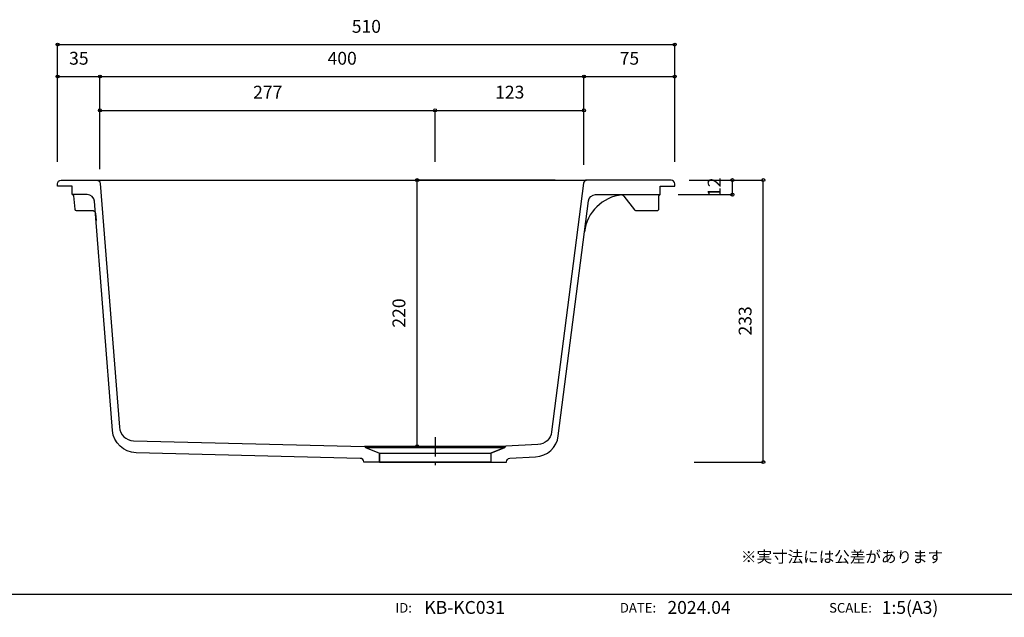
# Model space of a CAD drawing. Extents: x -107 to 11746, y -288 to 117.
# Drawn here: x 151 to 314, y -286 to -187 of the extents above; entities that cross this region are included whole.
import ezdxf
from ezdxf.enums import TextEntityAlignment as Align

# ---------------------------------------------------------------- set-up
doc = ezdxf.new("R2010")
doc.units = 0
doc.header["$PDMODE"] = 1
doc.header["$PDSIZE"] = -2
doc.linetypes.add('______-13', pattern=[6.35, 3.175, -1.058075, 0.352692, -0.705771, 0.352692, -0.705771])
doc.layers.get('DEFPOINTS').update_dxf_attribs({"linetype": 'CONTINUOUS'})
for name, color, linetype in [('__', 7, 'CONTINUOUS'), ('__-1', 7, 'CONTINUOUS'), ('__-_____', 1, 'CONTINUOUS')]:
    doc.layers.add(name, color=color, linetype=linetype)
doc.styles.add('HIRAGINO_KAKU_GOTHIC_PRO_W', font='ヒラギノ角ゴシック W3.ttc', dxfattribs={"bigfont": 'Hiragino Kaku Gothic Pro W3'})
doc.styles.add('YUGOTHIC_MEDIUM', font='txt', dxfattribs={"bigfont": 'YuGothic Medium'})

# ---------------------------------------------------------------- blocks, each defined once
blk = doc.blocks.new('___-73')
at = {"layer": '__-1', "color": 0, "linetype": 'CONTINUOUS'}
for p, q in [((262.67, -213.62), (274.32, -213.62)), ((274.32, -260.22), (274.32, -213.62)), ((262.88, -260.22), (274.32, -260.22))]:
    blk.add_line(p, q, dxfattribs=at)
for centre in [(274.32, -213.62), (274.32, -260.22)]:
    blk.add_circle(centre, 0.25, dxfattribs=at)
at = {"layer": 'DEFPOINTS', "color": 0}
for p in [(259.67, -213.62), (259.88, -260.22), (274.32, -260.22)]:
    blk.add_point(p, dxfattribs=at)
at = {"layer": '__-1', "color": 0, "style": 'YUGOTHIC_MEDIUM'}
blk.add_text('233', height=2.124, rotation=90, dxfattribs=at).set_placement((270.25, -239.3), align=Align.TOP_LEFT)
blk = doc.blocks.new('___-74')
at = {"layer": '__-1', "color": 0, "linetype": 'CONTINUOUS'}
for p, q in [((239.91, -213.62), (217.11, -213.62)), ((217.11, -257.62), (217.11, -213.62)), ((217.07, -257.62), (217.11, -257.62))]:
    blk.add_line(p, q, dxfattribs=at)
for centre in [(217.11, -213.62), (217.11, -257.62)]:
    blk.add_circle(centre, 0.25, dxfattribs=at)
at = {"layer": 'DEFPOINTS', "color": 0}
for p in [(242.91, -213.62), (217.11, -257.62), (220.07, -257.62)]:
    blk.add_point(p, dxfattribs=at)
at = {"layer": '__-1', "color": 0, "style": 'YUGOTHIC_MEDIUM'}
blk.add_text('220', height=2.124, rotation=90, dxfattribs=at).set_placement((213.03, -238), align=Align.TOP_LEFT)
blk = doc.blocks.new('___-75')
at = {"layer": '__-1', "color": 0, "linetype": 'CONTINUOUS'}
for p, q in [((164.67, -211.82), (164.67, -202.1)), ((164.67, -202.1), (220.07, -202.1)), ((220.07, -210.62), (220.07, -202.1))]:
    blk.add_line(p, q, dxfattribs=at)
for centre in [(164.67, -202.1), (220.07, -202.1)]:
    blk.add_circle(centre, 0.25, dxfattribs=at)
at = {"layer": 'DEFPOINTS', "color": 0}
for p in [(164.67, -202.1), (220.07, -213.62), (164.67, -214.82)]:
    blk.add_point(p, dxfattribs=at)
at = {"layer": '__-1', "color": 0, "style": 'YUGOTHIC_MEDIUM'}
blk.add_text('277', height=2.124, dxfattribs=at).set_placement((190, -198.03), align=Align.TOP_LEFT)
blk = doc.blocks.new('___-76')
at = {"layer": '__-1', "color": 0, "linetype": 'CONTINUOUS'}
for p, q in [((220.07, -210.62), (220.07, -202.1)), ((220.07, -202.1), (244.67, -202.1)), ((244.67, -210.62), (244.67, -202.1))]:
    blk.add_line(p, q, dxfattribs=at)
for centre in [(220.07, -202.1), (244.67, -202.1)]:
    blk.add_circle(centre, 0.25, dxfattribs=at)
at = {"layer": 'DEFPOINTS', "color": 0}
for p in [(220.07, -202.1), (220.07, -213.62), (244.67, -213.62)]:
    blk.add_point(p, dxfattribs=at)
at = {"layer": '__-1', "color": 0, "style": 'YUGOTHIC_MEDIUM'}
blk.add_text('123', height=2.124, dxfattribs=at).set_placement((230, -198.03), align=Align.TOP_LEFT)
blk = doc.blocks.new('___-77')
at = {"layer": '__-1', "color": 0, "linetype": 'CONTINUOUS'}
for p, q in [((164.67, -206.23), (164.67, -196.51)), ((164.67, -196.51), (244.67, -196.51)), ((244.67, -211.12), (244.67, -196.51))]:
    blk.add_line(p, q, dxfattribs=at)
for centre in [(164.67, -196.51), (244.67, -196.51)]:
    blk.add_circle(centre, 0.25, dxfattribs=at)
at = {"layer": 'DEFPOINTS', "color": 0}
for p in [(164.67, -196.51), (164.67, -209.23), (244.67, -214.12)]:
    blk.add_point(p, dxfattribs=at)
at = {"layer": '__-1', "color": 0, "style": 'YUGOTHIC_MEDIUM'}
blk.add_text('400', height=2.124, dxfattribs=at).set_placement((202.3, -192.43), align=Align.TOP_LEFT)
blk = doc.blocks.new('___-78')
at = {"layer": '__-1', "color": 0, "linetype": 'CONTINUOUS'}
for p, q in [((157.67, -210.62), (157.67, -196.51)), ((157.67, -196.51), (164.67, -196.51)), ((164.67, -211.12), (164.67, -196.51))]:
    blk.add_line(p, q, dxfattribs=at)
for centre in [(157.67, -196.51), (164.67, -196.51)]:
    blk.add_circle(centre, 0.25, dxfattribs=at)
at = {"layer": 'DEFPOINTS', "color": 0}
for p in [(157.67, -196.51), (157.67, -213.62), (164.67, -214.12)]:
    blk.add_point(p, dxfattribs=at)
at = {"layer": '__-1', "color": 0, "style": 'YUGOTHIC_MEDIUM'}
blk.add_text('35', height=2.124, dxfattribs=at).set_placement((159.58, -192.43), align=Align.TOP_LEFT)
blk = doc.blocks.new('___-79')
at = {"layer": '__-1', "color": 0, "linetype": 'CONTINUOUS'}
for p, q in [((244.67, -210.62), (244.67, -196.51)), ((244.67, -196.51), (259.67, -196.51)), ((259.67, -210.62), (259.67, -196.51))]:
    blk.add_line(p, q, dxfattribs=at)
for centre in [(244.67, -196.51), (259.67, -196.51)]:
    blk.add_circle(centre, 0.25, dxfattribs=at)
at = {"layer": 'DEFPOINTS', "color": 0}
for p in [(244.67, -196.51), (244.67, -213.62), (259.67, -213.62)]:
    blk.add_point(p, dxfattribs=at)
at = {"layer": '__-1', "color": 0, "style": 'YUGOTHIC_MEDIUM'}
blk.add_text('75', height=2.124, dxfattribs=at).set_placement((250.58, -192.43), align=Align.TOP_LEFT)
blk = doc.blocks.new('___-80')
at = {"layer": '__-1', "color": 0, "linetype": 'CONTINUOUS'}
for p, q in [((157.67, -210.62), (157.67, -191.23)), ((157.67, -191.23), (259.67, -191.23)), ((259.67, -210.62), (259.67, -191.23))]:
    blk.add_line(p, q, dxfattribs=at)
for centre in [(157.67, -191.23), (259.67, -191.23)]:
    blk.add_circle(centre, 0.25, dxfattribs=at)
at = {"layer": 'DEFPOINTS', "color": 0}
for p in [(157.67, -191.23), (157.67, -213.62), (259.67, -213.62)]:
    blk.add_point(p, dxfattribs=at)
at = {"layer": '__-1', "color": 0, "style": 'YUGOTHIC_MEDIUM'}
blk.add_text('510', height=2.124, dxfattribs=at).set_placement((206.3, -187.16), align=Align.TOP_LEFT)
blk = doc.blocks.new('___-81')
at = {"layer": '__-1', "color": 0, "linetype": 'CONTINUOUS'}
for p, q in [((262.07, -213.62), (269.2, -213.62)), ((269.2, -216.02), (269.2, -213.62)), ((260.27, -216.02), (269.2, -216.02))]:
    blk.add_line(p, q, dxfattribs=at)
for centre in [(269.2, -213.62), (269.2, -216.02)]:
    blk.add_circle(centre, 0.25, dxfattribs=at)
at = {"layer": 'DEFPOINTS', "color": 0}
for p in [(259.07, -213.62), (257.27, -216.02), (269.2, -216.02)]:
    blk.add_point(p, dxfattribs=at)
at = {"layer": '__-1', "color": 0, "style": 'YUGOTHIC_MEDIUM'}
blk.add_text('12', height=2.124, rotation=90, dxfattribs=at).set_placement((265.13, -216.42), align=Align.TOP_LEFT)
blk = doc.blocks.new('____-33')
at = {"layer": '__', "color": 17, "linetype": 'CONTINUOUS'}
blk.add_line((-205.49, -136.88), (205.99, -136.88), dxfattribs=at)
at = {"layer": '__', "color": 17, "style": 'YUGOTHIC_MEDIUM'}
for s, p in [('KB-KC031', (113.3, -140.82)), ('2024.04                 ', (153.47, -140.82)), ('1:5(A3)', (188.89, -140.82))]:
    blk.add_text(s, height=2.124, dxfattribs=at).set_placement(p, align=Align.BOTTOM_LEFT)
for s, p in [('ID:', (111.24, -140.45)), ('DATE:', (151.61, -140.44)), ('SCALE:', (187.26, -140.45))]:
    blk.add_text(s, height=1.593, dxfattribs=at).set_placement(p, align=Align.BOTTOM_RIGHT)
blk = doc.blocks.new('____-34')
at = {"layer": '__', "color": 17, "linetype": 'CONTINUOUS'}
blk.add_line((205.99, -136.88), (617.47, -136.88), dxfattribs=at)

msp = doc.modelspace()

# ---------------------------------------------------------------- linework, layer by layer
at = {"layer": '__-_____', "color": 17, "linetype": 'CONTINUOUS'}
for p, q in [((164.119, -213.623), (245.106, -213.623)), ((231.71, -257.623), (208.417, -257.623)), ((208.573, -257.823), (231.573, -257.823)), ((210.873, -258.723), (229.273, -258.723)), ((210.873, -260.223), (229.273, -260.223))]:
    msp.add_line(p, q, dxfattribs=at)
at = {"layer": '__-_____', "color": 17, "linetype": '______-13'}
msp.add_line((220.073, -256.123), (220.073, -261.323), dxfattribs=at)
at = {"layer": '__-_____', "color": 2, "linetype": 'CONTINUOUS', "flags": 128}
for points in [[(157.673, -214.223), (157.673, -214.223, -0.4142136), (158.273, -213.623), (164.119, -213.623, -0.3912893), (164.717, -214.176), (167.902, -254.471, 0.3842205), (170.236, -256.681), (208.378, -257.618), (208.378, -257.618, -0.4070326), (208.573, -257.818), (208.573, -257.823), (210.873, -258.723), (210.873, -260.223), (208.273, -260.223), (208.273, -260.202), (208.273, -260.202, 0.4070326), (207.688, -259.602), (170.646, -258.691, -0.3842435), (166.757, -255.008), (163.765, -217.129, 0.3913125), (162.569, -216.023), (160.073, -216.023), (160.073, -214.623), (157.673, -214.623)], [(259.673, -214.223), (259.673, -214.223, 0.4142136), (259.073, -213.623), (245.201, -213.623, 0.3772838), (244.606, -214.147), (239.328, -255.246, -0.3625328), (237.072, -257.338), (231.763, -257.613), (231.763, -257.613, 0.3990924), (231.573, -257.813), (231.573, -257.823), (229.273, -258.723), (229.273, -260.223), (231.873, -260.223), (231.873, -260.192), (231.873, -260.192, -0.3986347), (232.441, -259.593), (236.679, -259.366), (236.679, -259.366, 0.3621233), (240.433, -255.881), (245.411, -217.071, -0.3773214), (246.602, -216.023), (257.273, -216.023), (257.273, -214.623), (259.673, -214.623)]]:
    msp.add_lwpolyline(points, format="xyb", close=True, dxfattribs=at)
at = {"layer": '__-_____', "color": 17, "linetype": 'CONTINUOUS', "flags": 128}
for points in [[(160.082, -216.023), (160.102, -216.023), (160.102, -216.023, -0.3836611), (160.301, -216.202), (160.539, -218.444, 0.3836611), (160.737, -218.623), (163.345, -218.623, -0.3836611), (163.942, -219.16), (164.062, -220.302)], [(249.106, -216.023), (250.778, -216.023, -0.2328518), (251.253, -216.257), (253.013, -218.545, 0.2328518), (253.171, -218.623), (256.873, -218.623, 0.4142136), (257.073, -218.423), (257.073, -216.223), (257.073, -216.223, -0.4142136), (257.273, -216.023), (257.273, -216.023)]]:
    msp.add_lwpolyline(points, format="xyb", dxfattribs=at)
for points in [[(208.573, -257.823), (210.873, -258.723), (229.273, -258.723), (231.573, -257.823)], [(210.873, -258.723), (229.273, -258.723), (229.273, -260.223), (210.873, -260.223)]]:
    msp.add_lwpolyline(points, close=True, dxfattribs=at)
at = {"layer": '__-_____', "color": 17, "linetype": 'CONTINUOUS'}
msp.add_arc((251.705, -223.023), 7, 95.9011, 173.02316, dxfattribs=at)

# ---------------------------------------------------------------- block references
at = {"layer": '__', "color": 17}
for name in ['____-33', '____-34']:
    msp.add_blockref(name, (105.001, -145.143), dxfattribs=at)
at = {"layer": '__-1', "color": 1}
for name in ['___-80', '___-78', '___-77', '___-79', '___-75', '___-76', '___-74', '___-81', '___-73']:
    msp.add_blockref(name, (0, 0), dxfattribs=at)

# ---------------------------------------------------------------- texts
at = {"layer": '__', "color": 17, "style": 'HIRAGINO_KAKU_GOTHIC_PRO_W'}
msp.add_text('※実寸法には公差があります', height=1.88424, dxfattribs=at).set_placement((270.627, -274.935), align=Align.TOP_LEFT)

doc.saveas('drawing.dxf')
